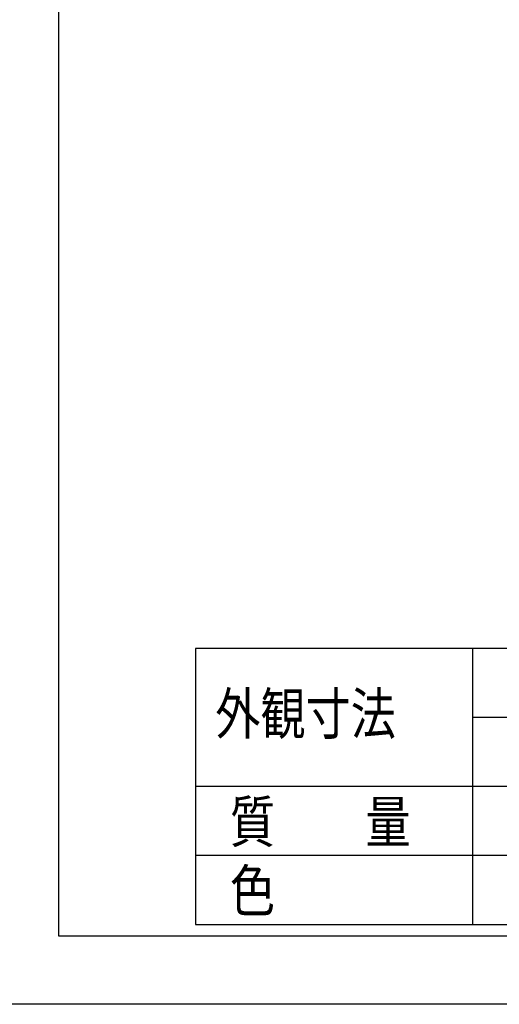
# Model space of a CAD drawing. Units: inches. Extents: x 0 to 1680, y 0 to 297.
# Drawn here: x 426 to 478, y 0 to 107 of the extents above; entities that cross this region are included whole.
import ezdxf
from ezdxf.enums import TextEntityAlignment as Align

# ---------------------------------------------------------------- set-up
doc = ezdxf.new("R2010")
doc.units = ezdxf.units.IN
for name, color, linetype in [('FRAME', 7, 'Continuous'), ('MOJI1', 2, 'Continuous'), ('WAKU', 4, 'Continuous')]:
    doc.layers.add(name, color=color, linetype=linetype)
doc.styles.add('SAXA3', font='romanc.shx', dxfattribs={"width": 0.8, "bigfont": 'extfont.shx'})

msp = doc.modelspace()

# ---------------------------------------------------------------- linework, layer by layer
at = {"layer": 'FRAME'}
for p, q in [((430.5, 7.42), (430.5, 289.57)), ((829.5, 7.42), (430.5, 7.42)), ((840, 0), (420, 0))]:
    msp.add_line(p, q, dxfattribs=at)
at = {"layer": 'WAKU', "color": 4}
for p, q in [((445.36, 38.69), (445.36, 8.69)), ((635.92, 38.69), (445.36, 38.69)), ((445.36, 8.69), (635.92, 8.69))]:
    msp.add_line(p, q, dxfattribs=at)
at = {"layer": 'WAKU', "color": 1}
for p, q in [((475.52, 8.69), (475.52, 38.69)), ((635.92, 31.19), (475.52, 31.19)), ((635.92, 23.69), (445.36, 23.69)), ((635.92, 16.19), (445.36, 16.19))]:
    msp.add_line(p, q, dxfattribs=at)

# ---------------------------------------------------------------- texts
at = {"layer": 'MOJI1', "style": 'SAXA3', "width": 0.8}
msp.add_text('外観寸法', height=4.5, dxfattribs=at).set_placement((457.34, 31.03), align=Align.MIDDLE)
for s, p in [('質\u3000\u3000量', (449.11, 17.61)), ('色', (449.11, 10.11))]:
    msp.add_text(s, height=4.5, dxfattribs=at).set_placement(p)

doc.saveas('drawing.dxf')
